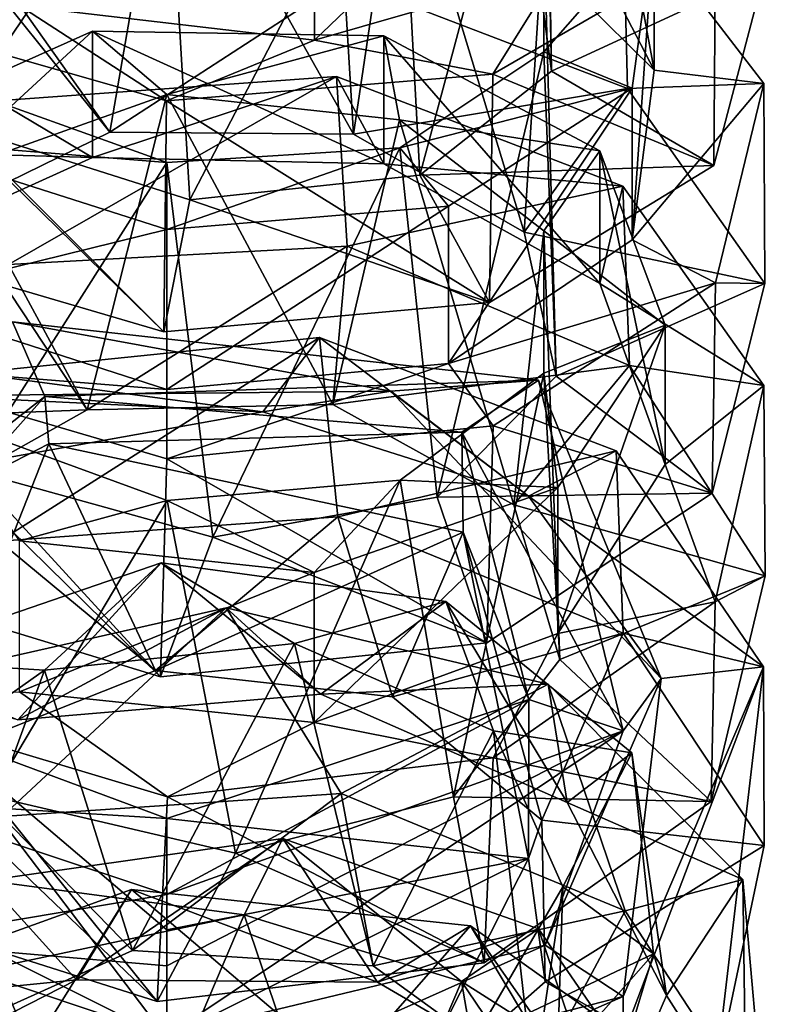
# Model space of a CAD drawing. Units: millimetres. Extents: x -107 to 239, y -31 to 266.
# Drawn here: x 198 to 207, y 2 to 13 of the extents above; entities that cross this region are included whole.
import ezdxf

# ---------------------------------------------------------------- set-up
doc = ezdxf.new("R2010")
doc.units = ezdxf.units.MM
doc.header["$LTSCALE"] = 33.374815
for name, color, linetype in [('1070', 7, 'CONTINUOUS'), ('1071', 7, 'CONTINUOUS'), ('1072', 7, 'CONTINUOUS'), ('1073', 7, 'CONTINUOUS'), ('1074', 7, 'CONTINUOUS'), ('1081', 7, 'CONTINUOUS'), ('1082', 7, 'CONTINUOUS'), ('1083', 7, 'CONTINUOUS'), ('1089', 7, 'CONTINUOUS'), ('1090', 7, 'CONTINUOUS'), ('1091', 7, 'CONTINUOUS'), ('1092', 7, 'CONTINUOUS'), ('1093', 7, 'CONTINUOUS'), ('1094', 7, 'CONTINUOUS'), ('1101', 7, 'CONTINUOUS'), ('1102', 7, 'CONTINUOUS'), ('1103', 7, 'CONTINUOUS'), ('1104', 7, 'CONTINUOUS')]:
    doc.layers.add(name, color=color, linetype=linetype)

msp = doc.modelspace()

# ---------------------------------------------------------------- linework, layer by layer
at = {"layer": '1070', "color": 7, "linetype": 'CONTINUOUS', "true_color": 0xaaaaaa}
for points in [[(205.738, 5.543, 5.56), (206.926, 5.677, 5.672), (205.297, 1.849, 1.535), (205.738, 5.543, 5.56)], [(204.389, 2.447, 2.042), (205.738, 5.543, 5.56), (205.297, 1.849, 1.535), (204.389, 2.447, 2.042)], [(200, 1.393, 0.186), (204.389, 2.447, 2.042), (200, 0.486, -0.599), (200, 1.393, 0.186)], [(200, 0.486, -0.599), (204.389, 2.447, 2.042), (205.297, 1.849, 1.535), (200, 0.486, -0.599)]]:
    msp.add_3dface(points, dxfattribs=at)
at = {"layer": '1071', "color": 7, "linetype": 'CONTINUOUS', "true_color": 0xaaaaaa}
for points in [[(206.926, 5.677, 5.672), (205.295, 1.382, 2.085), (205.297, 1.849, 1.535), (206.926, 5.677, 5.672)], [(205.295, 1.382, 2.085), (200, -0.476, 0.533), (205.297, 1.849, 1.535), (205.295, 1.382, 2.085)], [(200, -0.476, 0.533), (200, 0.486, -0.599), (205.297, 1.849, 1.535), (200, -0.476, 0.533)]]:
    msp.add_3dface(points, dxfattribs=at)
at = {"layer": '1072', "color": 7, "linetype": 'CONTINUOUS', "true_color": 0xaaaaaa}
for points in [[(204.257, 14.118, -2.019), (204.462, 12.592, -4.492), (206.935, 13.736, -2.745), (204.257, 14.118, -2.019)], [(204.462, 12.592, -4.492), (206.346, 11.495, -5.971), (206.935, 13.736, -2.745), (204.462, 12.592, -4.492)], [(199.336, 11.882, 4.039), (202.057, 13.65, 5.289), (198.123, 13.399, 5.624), (199.336, 11.882, 4.039)], [(199.336, 11.882, 4.039), (202.165, 11.86, 3.353), (202.057, 13.65, 5.289), (199.336, 11.882, 4.039)], [(202.165, 11.86, 3.353), (205.346, 12.389, 3.47), (202.057, 13.65, 5.289), (202.165, 11.86, 3.353)], [(196.768, 10.626, 3.504), (199.336, 11.882, 4.039), (198.123, 13.399, 5.624), (196.768, 10.626, 3.504)], [(204.462, 12.592, -4.492), (202.934, 11.383, -6.656), (206.346, 11.495, -5.971), (204.462, 12.592, -4.492)], [(202.165, 11.86, 3.353), (204.148, 10.72, 1.558), (205.346, 12.389, 3.47), (202.165, 11.86, 3.353)], [(204.148, 10.72, 1.558), (206.94, 10.127, 0.625), (205.346, 12.389, 3.47), (204.148, 10.72, 1.558)], [(197.496, 11.976, -7.584), (196.192, 10.671, -9.118), (199.962, 9.566, -9.656), (197.496, 11.976, -7.584)], [(200.266, 11.096, -7.796), (197.496, 11.976, -7.584), (199.962, 9.566, -9.656), (200.266, 11.096, -7.796)], [(202.934, 11.383, -6.656), (203.744, 9.906, -8.515), (206.346, 11.495, -5.971), (202.934, 11.383, -6.656)], [(202.934, 11.383, -6.656), (200.266, 11.096, -7.796), (203.744, 9.906, -8.515), (202.934, 11.383, -6.656)], [(200.266, 11.096, -7.796), (199.962, 9.566, -9.656), (203.744, 9.906, -8.515), (200.266, 11.096, -7.796)], [(204.148, 10.72, 1.558), (204.519, 9.051, -0.802), (206.94, 10.127, 0.625), (204.148, 10.72, 1.558)], [(199.073, 8.661, 7.544), (202.092, 10.56, 8.667), (198.159, 10.347, 9.03), (199.073, 8.661, 7.544)], [(199.073, 8.661, 7.544), (201.926, 8.721, 6.967), (202.092, 10.56, 8.667), (199.073, 8.661, 7.544)], [(201.926, 8.721, 6.967), (205.37, 9.175, 6.919), (202.092, 10.56, 8.667), (201.926, 8.721, 6.967)], [(194.802, 8.495, 8.025), (199.073, 8.661, 7.544), (198.159, 10.347, 9.03), (194.802, 8.495, 8.025)], [(204.519, 9.051, -0.802), (206.33, 7.692, -2.453), (206.94, 10.127, 0.625), (204.519, 9.051, -0.802)], [(201.926, 8.721, 6.967), (204.025, 7.559, 5.326), (205.37, 9.175, 6.919), (201.926, 8.721, 6.967)], [(204.025, 7.559, 5.326), (206.945, 6.734, 4.215), (205.37, 9.175, 6.919), (204.025, 7.559, 5.326)], [(204.519, 9.051, -0.802), (203.136, 7.648, -2.943), (206.33, 7.692, -2.453), (204.519, 9.051, -0.802)], [(194.802, 8.495, 8.025), (196.584, 7.261, 6.995), (199.073, 8.661, 7.544), (194.802, 8.495, 8.025)], [(197.724, 7.961, -4.132), (196.161, 6.711, -5.505), (199.925, 5.561, -5.987), (197.724, 7.961, -4.132)], [(200.531, 7.182, -4.173), (197.724, 7.961, -4.132), (199.925, 5.561, -5.987), (200.531, 7.182, -4.173)], [(203.136, 7.648, -2.943), (203.713, 5.957, -4.883), (206.33, 7.692, -2.453), (203.136, 7.648, -2.943)], [(203.136, 7.648, -2.943), (200.531, 7.182, -4.173), (203.713, 5.957, -4.883), (203.136, 7.648, -2.943)], [(204.025, 7.559, 5.326), (204.561, 5.764, 3.094), (206.945, 6.734, 4.215), (204.025, 7.559, 5.326)], [(200.531, 7.182, -4.173), (199.925, 5.561, -5.987), (203.713, 5.957, -4.883), (200.531, 7.182, -4.173)], [(204.561, 5.764, 3.094), (206.315, 4.114, 1.297), (206.945, 6.734, 4.215), (204.561, 5.764, 3.094)], [(204.561, 5.764, 3.094), (203.325, 4.17, 0.996), (206.315, 4.114, 1.297), (204.561, 5.764, 3.094)], [(197.958, 4.176, -0.419), (196.129, 2.985, -1.652), (199.888, 1.792, -2.075), (197.958, 4.176, -0.419)], [(200.794, 3.516, -0.3), (197.958, 4.176, -0.419), (199.888, 1.792, -2.075), (200.794, 3.516, -0.3)], [(203.325, 4.17, 0.996), (200.794, 3.516, -0.3), (203.681, 2.242, -1.011), (203.325, 4.17, 0.996)], [(203.325, 4.17, 0.996), (203.681, 2.242, -1.011), (206.315, 4.114, 1.297), (203.325, 4.17, 0.996)], [(200.794, 3.516, -0.3), (199.888, 1.792, -2.075), (203.681, 2.242, -1.011), (200.794, 3.516, -0.3)]]:
    msp.add_3dface(points, dxfattribs=at)
at = {"layer": '1073', "color": 7, "linetype": 'CONTINUOUS', "true_color": 0xaaaaaa}
for points in [[(205.655, 12.602, -1.25), (203.946, 14.294, 1.224), (205.293, 14.58, 1.408), (205.655, 12.602, -1.25)], [(205.655, 12.602, -1.25), (205.293, 14.58, 1.408), (206.929, 12.447, -1.512), (205.655, 12.602, -1.25)], [(204.532, 13.763, -8.755), (206.368, 14.053, -8.073), (203.782, 12.554, -10.696), (204.532, 13.763, -8.755)], [(201.711, 12.952, -10.568), (204.532, 13.763, -8.755), (203.782, 12.554, -10.696), (201.711, 12.952, -10.568)], [(198.292, 13.35, -10.885), (199.995, 12.246, -11.87), (196.214, 13.32, -11.3), (198.292, 13.35, -10.885)], [(198.292, 13.35, -10.885), (201.711, 12.952, -10.568), (199.995, 12.246, -11.87), (198.292, 13.35, -10.885)], [(201.711, 12.952, -10.568), (203.782, 12.554, -10.696), (199.995, 12.246, -11.87), (201.711, 12.952, -10.568)], [(205.398, 10.634, -4.077), (205.655, 12.602, -1.25), (206.929, 12.447, -1.512), (205.398, 10.634, -4.077)], [(199.137, 11.59, 6.08), (198.025, 12.245, 6.816), (201.967, 12.528, 6.511), (199.137, 11.59, 6.08)], [(202.516, 11.516, 5.408), (199.137, 11.59, 6.08), (201.967, 12.528, 6.511), (202.516, 11.516, 5.408)], [(202.516, 11.516, 5.408), (201.967, 12.528, 6.511), (205.29, 11.255, 4.748), (202.516, 11.516, 5.408)], [(205.398, 10.634, -4.077), (206.929, 12.447, -1.512), (206.368, 10.135, -4.684), (205.398, 10.634, -4.077)], [(199.137, 11.59, 6.08), (196.053, 10.191, 5.409), (198.025, 12.245, 6.816), (199.137, 11.59, 6.08)], [(205.024, 10.125, 3.489), (202.516, 11.516, 5.408), (205.29, 11.255, 4.748), (205.024, 10.125, 3.489)], [(205.024, 10.125, 3.489), (205.29, 11.255, 4.748), (206.929, 8.941, 1.965), (205.024, 10.125, 3.489)], [(203.268, 9.197, -6.38), (205.398, 10.634, -4.077), (206.368, 10.135, -4.684), (203.268, 9.197, -6.38)], [(203.268, 9.197, -6.38), (206.368, 10.135, -4.684), (203.787, 8.476, -7.205), (203.268, 9.197, -6.38)], [(205.783, 8.024, 0.856), (205.024, 10.125, 3.489), (206.929, 8.941, 1.965), (205.783, 8.024, 0.856)], [(196.732, 9.947, -7.055), (200, 8.896, -7.468), (196.213, 9.202, -7.859), (196.732, 9.947, -7.055)], [(200, 8.896, -7.468), (200, 8.093, -8.36), (196.213, 9.202, -7.859), (200, 8.896, -7.468)], [(200, 8.896, -7.468), (203.268, 9.197, -6.38), (200, 8.093, -8.36), (200, 8.896, -7.468)], [(203.268, 9.197, -6.38), (203.787, 8.476, -7.205), (200, 8.093, -8.36), (203.268, 9.197, -6.38)], [(205.783, 8.024, 0.856), (206.929, 8.941, 1.965), (206.365, 6.432, -1.061), (205.783, 8.024, 0.856)], [(204.535, 6.065, -1.694), (205.783, 8.024, 0.856), (206.365, 6.432, -1.061), (204.535, 6.065, -1.694)], [(204.535, 6.065, -1.694), (206.365, 6.432, -1.061), (203.786, 4.622, -3.47), (204.535, 6.065, -1.694)], [(201.708, 5.031, -3.396), (204.535, 6.065, -1.694), (203.786, 4.622, -3.47), (201.708, 5.031, -3.396)], [(198.289, 5.388, -3.759), (200.005, 4.168, -4.598), (196.218, 5.303, -4.169), (198.289, 5.388, -3.759)], [(198.289, 5.388, -3.759), (201.708, 5.031, -3.396), (200.005, 4.168, -4.598), (198.289, 5.388, -3.759)], [(201.708, 5.031, -3.396), (203.786, 4.622, -3.47), (200.005, 4.168, -4.598), (201.708, 5.031, -3.396)], [(196.736, 2.485, 0.464), (200, 1.393, 0.186), (196.221, 1.644, -0.242), (196.736, 2.485, 0.464)]]:
    msp.add_3dface(points, dxfattribs=at)
at = {"layer": '1074', "color": 7, "linetype": 'CONTINUOUS', "true_color": 0xaaaaaa}
for points in [[(205.346, 12.389, 3.47), (205.293, 14.58, 1.408), (202.057, 13.65, 5.289), (205.346, 12.389, 3.47)], [(206.929, 12.447, -1.512), (205.293, 14.58, 1.408), (205.346, 12.389, 3.47), (206.929, 12.447, -1.512)], [(203.782, 12.554, -10.696), (206.368, 14.053, -8.073), (206.346, 11.495, -5.971), (203.782, 12.554, -10.696)], [(206.346, 11.495, -5.971), (206.368, 14.053, -8.073), (206.935, 13.736, -2.745), (206.346, 11.495, -5.971)], [(196.192, 10.671, -9.118), (196.214, 13.32, -11.3), (199.962, 9.566, -9.656), (196.192, 10.671, -9.118)], [(196.214, 13.32, -11.3), (199.995, 12.246, -11.87), (199.962, 9.566, -9.656), (196.214, 13.32, -11.3)], [(201.967, 12.528, 6.511), (198.025, 12.245, 6.816), (198.159, 10.347, 9.03), (201.967, 12.528, 6.511)], [(202.092, 10.56, 8.667), (201.967, 12.528, 6.511), (198.159, 10.347, 9.03), (202.092, 10.56, 8.667)], [(199.995, 12.246, -11.87), (203.782, 12.554, -10.696), (203.744, 9.906, -8.515), (199.995, 12.246, -11.87)], [(205.29, 11.255, 4.748), (201.967, 12.528, 6.511), (202.092, 10.56, 8.667), (205.29, 11.255, 4.748)], [(203.744, 9.906, -8.515), (203.782, 12.554, -10.696), (206.346, 11.495, -5.971), (203.744, 9.906, -8.515)], [(206.94, 10.127, 0.625), (206.929, 12.447, -1.512), (205.346, 12.389, 3.47), (206.94, 10.127, 0.625)], [(206.368, 10.135, -4.684), (206.929, 12.447, -1.512), (206.94, 10.127, 0.625), (206.368, 10.135, -4.684)], [(199.962, 9.566, -9.656), (199.995, 12.246, -11.87), (203.744, 9.906, -8.515), (199.962, 9.566, -9.656)], [(205.37, 9.175, 6.919), (205.29, 11.255, 4.748), (202.092, 10.56, 8.667), (205.37, 9.175, 6.919)], [(206.929, 8.941, 1.965), (205.29, 11.255, 4.748), (205.37, 9.175, 6.919), (206.929, 8.941, 1.965)], [(203.787, 8.476, -7.205), (206.368, 10.135, -4.684), (206.33, 7.692, -2.453), (203.787, 8.476, -7.205)], [(206.33, 7.692, -2.453), (206.368, 10.135, -4.684), (206.94, 10.127, 0.625), (206.33, 7.692, -2.453)], [(196.161, 6.711, -5.505), (196.213, 9.202, -7.859), (199.925, 5.561, -5.987), (196.161, 6.711, -5.505)], [(196.213, 9.202, -7.859), (200, 8.093, -8.36), (199.925, 5.561, -5.987), (196.213, 9.202, -7.859)], [(206.945, 6.734, 4.215), (206.929, 8.941, 1.965), (205.37, 9.175, 6.919), (206.945, 6.734, 4.215)], [(206.365, 6.432, -1.061), (206.929, 8.941, 1.965), (206.945, 6.734, 4.215), (206.365, 6.432, -1.061)], [(200, 8.093, -8.36), (203.787, 8.476, -7.205), (203.713, 5.957, -4.883), (200, 8.093, -8.36)], [(203.713, 5.957, -4.883), (203.787, 8.476, -7.205), (206.33, 7.692, -2.453), (203.713, 5.957, -4.883)], [(199.925, 5.561, -5.987), (200, 8.093, -8.36), (203.713, 5.957, -4.883), (199.925, 5.561, -5.987)], [(206.315, 4.114, 1.297), (206.365, 6.432, -1.061), (206.945, 6.734, 4.215), (206.315, 4.114, 1.297)], [(203.786, 4.622, -3.47), (206.365, 6.432, -1.061), (206.315, 4.114, 1.297), (203.786, 4.622, -3.47)], [(196.129, 2.985, -1.652), (196.218, 5.303, -4.169), (199.888, 1.792, -2.075), (196.129, 2.985, -1.652)], [(196.218, 5.303, -4.169), (200.005, 4.168, -4.598), (199.888, 1.792, -2.075), (196.218, 5.303, -4.169)], [(200.005, 4.168, -4.598), (203.786, 4.622, -3.47), (203.681, 2.242, -1.011), (200.005, 4.168, -4.598)], [(203.681, 2.242, -1.011), (203.786, 4.622, -3.47), (206.315, 4.114, 1.297), (203.681, 2.242, -1.011)], [(199.888, 1.792, -2.075), (200.005, 4.168, -4.598), (203.681, 2.242, -1.011), (199.888, 1.792, -2.075)]]:
    msp.add_3dface(points, dxfattribs=at)
at = {"layer": '1081', "color": 7, "linetype": 'CONTINUOUS', "true_color": 0xaaaaaa}
for points in [[(199.867, 5.633, 11.312), (201.985, 7.417, 12.474), (198.052, 7.135, 12.829), (199.867, 5.633, 11.312)], [(199.867, 5.633, 11.312), (202.618, 5.33, 10.401), (201.985, 7.417, 12.474), (199.867, 5.633, 11.312)], [(202.618, 5.33, 10.401), (205.296, 6.069, 10.757), (201.985, 7.417, 12.474), (202.618, 5.33, 10.401)], [(197.168, 4.562, 11.075), (199.867, 5.633, 11.312), (198.052, 7.135, 12.829), (197.168, 4.562, 11.075)], [(202.618, 5.33, 10.401), (204.35, 3.899, 8.548), (205.296, 6.069, 10.757), (202.618, 5.33, 10.401)], [(204.35, 3.899, 8.548), (206.93, 3.605, 8.107), (205.296, 6.069, 10.757), (204.35, 3.899, 8.548)], [(199.6, 2.386, 15.175), (202.021, 4.207, 16.302), (198.087, 3.94, 16.67), (199.6, 2.386, 15.175)], [(199.6, 2.386, 15.175), (202.395, 2.207, 14.367), (202.021, 4.207, 16.302), (199.6, 2.386, 15.175)], [(202.395, 2.207, 14.367), (205.32, 2.845, 14.573), (202.021, 4.207, 16.302), (202.395, 2.207, 14.367)], [(196.963, 1.198, 14.84), (199.6, 2.386, 15.175), (198.087, 3.94, 16.67), (196.963, 1.198, 14.84)], [(204.35, 3.899, 8.548), (204.39, 2.021, 6.322), (206.93, 3.605, 8.107), (204.35, 3.899, 8.548)], [(204.39, 2.021, 6.322), (206.363, 0.9, 5.255), (206.93, 3.605, 8.107), (204.39, 2.021, 6.322)], [(202.395, 2.207, 14.367), (204.256, 0.856, 12.582), (205.32, 2.845, 14.573), (202.395, 2.207, 14.367)], [(204.256, 0.856, 12.582), (206.935, 0.375, 11.917), (205.32, 2.845, 14.573), (204.256, 0.856, 12.582)], [(204.39, 2.021, 6.322), (202.724, 0.553, 4.439), (206.363, 0.9, 5.255), (204.39, 2.021, 6.322)]]:
    msp.add_3dface(points, dxfattribs=at)
at = {"layer": '1082', "color": 7, "linetype": 'CONTINUOUS', "true_color": 0xaaaaaa}
for points in [[(201.113, 8.637, 9.421), (197.732, 9.084, 10.337), (201.769, 9.498, 10.076), (201.113, 8.637, 9.421)], [(204.196, 7.656, 7.964), (201.113, 8.637, 9.421), (201.769, 9.498, 10.076), (204.196, 7.656, 7.964)], [(204.196, 7.656, 7.964), (201.769, 9.498, 10.076), (205.213, 8.184, 8.372), (204.196, 7.656, 7.964)], [(201.113, 8.637, 9.421), (197.615, 8.011, 9.538), (197.732, 9.084, 10.337), (201.113, 8.637, 9.421)], [(204.196, 7.656, 7.964), (205.213, 8.184, 8.372), (206.926, 5.677, 5.672), (204.196, 7.656, 7.964)], [(205.738, 5.543, 5.56), (204.196, 7.656, 7.964), (206.926, 5.677, 5.672), (205.738, 5.543, 5.56)], [(198.271, 5.06, 13.462), (196.721, 5.463, 13.99), (200.689, 6.361, 14.133), (198.271, 5.06, 13.462)], [(201.786, 5.36, 13.074), (198.271, 5.06, 13.462), (200.689, 6.361, 14.133), (201.786, 5.36, 13.074)], [(201.786, 5.36, 13.074), (200.689, 6.361, 14.133), (204.425, 5.477, 12.787), (201.786, 5.36, 13.074)], [(204.647, 4.102, 11.385), (201.786, 5.36, 13.074), (204.425, 5.477, 12.787), (204.647, 4.102, 11.385)], [(204.647, 4.102, 11.385), (204.425, 5.477, 12.787), (206.684, 3.208, 10.286), (204.647, 4.102, 11.385)], [(205.798, 1.864, 8.876), (204.647, 4.102, 11.385), (206.684, 3.208, 10.286), (205.798, 1.864, 8.876)], [(205.798, 1.864, 8.876), (206.684, 3.208, 10.286), (206.721, 0.41, 7.343), (205.798, 1.864, 8.876)], [(198.949, 2.044, 17.333), (195.798, 1.728, 17.548), (199.59, 3.093, 18.081), (198.949, 2.044, 17.333)], [(202.442, 2.019, 16.673), (198.949, 2.044, 17.333), (199.59, 3.093, 18.081), (202.442, 2.019, 16.673)], [(202.442, 2.019, 16.673), (199.59, 3.093, 18.081), (203.523, 2.671, 17.121), (202.442, 2.019, 16.673)], [(205.034, 0.507, 14.771), (202.442, 2.019, 16.673), (203.523, 2.671, 17.121), (205.034, 0.507, 14.771)], [(205.034, 0.507, 14.771), (203.523, 2.671, 17.121), (206.28, 0.7, 14.867), (205.034, 0.507, 14.771)], [(198.949, 2.044, 17.333), (195.848, 0.461, 16.649), (195.798, 1.728, 17.548), (198.949, 2.044, 17.333)], [(204.817, -0.411, 6.338), (205.798, 1.864, 8.876), (206.721, 0.41, 7.343), (204.817, -0.411, 6.338)]]:
    msp.add_3dface(points, dxfattribs=at)
at = {"layer": '1083', "color": 7, "linetype": 'CONTINUOUS', "true_color": 0xaaaaaa}
for points in [[(201.769, 9.498, 10.076), (197.732, 9.084, 10.337), (198.052, 7.135, 12.829), (201.769, 9.498, 10.076)], [(201.985, 7.417, 12.474), (201.769, 9.498, 10.076), (198.052, 7.135, 12.829), (201.985, 7.417, 12.474)], [(205.213, 8.184, 8.372), (201.769, 9.498, 10.076), (201.985, 7.417, 12.474), (205.213, 8.184, 8.372)], [(205.296, 6.069, 10.757), (205.213, 8.184, 8.372), (201.985, 7.417, 12.474), (205.296, 6.069, 10.757)], [(206.926, 5.677, 5.672), (205.213, 8.184, 8.372), (205.296, 6.069, 10.757), (206.926, 5.677, 5.672)], [(200.689, 6.361, 14.133), (196.721, 5.463, 13.99), (198.087, 3.94, 16.67), (200.689, 6.361, 14.133)], [(202.021, 4.207, 16.302), (200.689, 6.361, 14.133), (198.087, 3.94, 16.67), (202.021, 4.207, 16.302)], [(204.425, 5.477, 12.787), (200.689, 6.361, 14.133), (202.021, 4.207, 16.302), (204.425, 5.477, 12.787)], [(206.93, 3.605, 8.107), (206.926, 5.677, 5.672), (205.296, 6.069, 10.757), (206.93, 3.605, 8.107)], [(205.295, 1.382, 2.085), (206.926, 5.677, 5.672), (206.363, 0.9, 5.255), (205.295, 1.382, 2.085)], [(206.363, 0.9, 5.255), (206.926, 5.677, 5.672), (206.93, 3.605, 8.107), (206.363, 0.9, 5.255)], [(205.32, 2.845, 14.573), (204.425, 5.477, 12.787), (202.021, 4.207, 16.302), (205.32, 2.845, 14.573)], [(206.684, 3.208, 10.286), (204.425, 5.477, 12.787), (205.32, 2.845, 14.573), (206.684, 3.208, 10.286)], [(206.935, 0.375, 11.917), (206.684, 3.208, 10.286), (205.32, 2.845, 14.573), (206.935, 0.375, 11.917)], [(206.721, 0.41, 7.343), (206.684, 3.208, 10.286), (206.935, 0.375, 11.917), (206.721, 0.41, 7.343)], [(199.59, 3.093, 18.081), (195.798, 1.728, 17.548), (198.123, 0.746, 20.51), (199.59, 3.093, 18.081)], [(202.056, 0.996, 20.129), (199.59, 3.093, 18.081), (198.123, 0.746, 20.51), (202.056, 0.996, 20.129)], [(203.523, 2.671, 17.121), (199.59, 3.093, 18.081), (202.056, 0.996, 20.129), (203.523, 2.671, 17.121)], [(205.344, -0.379, 18.389), (203.523, 2.671, 17.121), (202.056, 0.996, 20.129), (205.344, -0.379, 18.389)], [(206.28, 0.7, 14.867), (203.523, 2.671, 17.121), (205.344, -0.379, 18.389), (206.28, 0.7, 14.867)]]:
    msp.add_3dface(points, dxfattribs=at)
at = {"layer": '1089', "color": 7, "linetype": 'CONTINUOUS', "true_color": 0xaaaaaa}
for points in [[(196.46, 7.151, 6.903), (195.426, 5.269, 5.331), (198.582, 8.814, 7.163), (196.46, 7.151, 6.903)], [(198.627, 8.266, 7.834), (196.46, 7.151, 6.903), (198.582, 8.814, 7.163), (198.627, 8.266, 7.834)], [(198.627, 8.266, 7.834), (198.582, 8.814, 7.163), (203.422, 8.402, 5.651), (198.627, 8.266, 7.834)], [(203.44, 7.241, 6.978), (198.627, 8.266, 7.834), (203.422, 8.402, 5.651), (203.44, 7.241, 6.978)], [(203.44, 7.241, 6.978), (203.422, 8.402, 5.651), (204.201, 5.299, 1.69), (203.44, 7.241, 6.978)], [(204.197, 3.452, 3.814), (203.44, 7.241, 6.978), (204.201, 5.299, 1.69), (204.197, 3.452, 3.814)], [(200, 3.918, -0.846), (204.197, 3.452, 3.814), (204.201, 5.299, 1.69), (200, 3.918, -0.846)], [(204.197, 3.452, 3.814), (200, 3.918, -0.846), (200, 2.625, 0.598), (204.197, 3.452, 3.814)], [(200, 1.366, 2.072), (204.197, 3.452, 3.814), (200, 2.625, 0.598), (200, 1.366, 2.072)]]:
    msp.add_3dface(points, dxfattribs=at)
at = {"layer": '1090', "color": 7, "linetype": 'CONTINUOUS', "true_color": 0xaaaaaa}
for points in [[(195.426, 5.269, 5.331), (198.209, 9.681, 7.905), (198.582, 8.814, 7.163), (195.426, 5.269, 5.331)], [(198.209, 9.681, 7.905), (204.314, 9.006, 6.179), (198.582, 8.814, 7.163), (198.209, 9.681, 7.905)], [(198.582, 8.814, 7.163), (204.314, 9.006, 6.179), (203.422, 8.402, 5.651), (198.582, 8.814, 7.163)], [(204.314, 9.006, 6.179), (205.296, 4.933, 1.363), (203.422, 8.402, 5.651), (204.314, 9.006, 6.179)], [(203.422, 8.402, 5.651), (205.296, 4.933, 1.363), (204.201, 5.299, 1.69), (203.422, 8.402, 5.651)], [(200, 3.033, -1.657), (200, 3.918, -0.846), (204.201, 5.299, 1.69), (200, 3.033, -1.657)], [(205.296, 4.933, 1.363), (200, 3.033, -1.657), (204.201, 5.299, 1.69), (205.296, 4.933, 1.363)]]:
    msp.add_3dface(points, dxfattribs=at)
at = {"layer": '1091', "color": 7, "linetype": 'CONTINUOUS', "true_color": 0xaaaaaa}
for points in [[(197.265, 8.822, 8.299), (202.6, 8.876, 8.343), (198.209, 9.681, 7.905), (197.265, 8.822, 8.299)], [(198.209, 9.681, 7.905), (202.6, 8.876, 8.343), (204.314, 9.006, 6.179), (198.209, 9.681, 7.905)], [(202.6, 8.876, 8.343), (205.738, 5.543, 5.56), (204.314, 9.006, 6.179), (202.6, 8.876, 8.343)], [(204.314, 9.006, 6.179), (205.738, 5.543, 5.56), (205.296, 4.933, 1.363), (204.314, 9.006, 6.179)], [(205.296, 4.933, 1.363), (205.738, 5.543, 5.56), (204.389, 2.447, 2.042), (205.296, 4.933, 1.363)], [(200, 2.207, -0.741), (200, 3.033, -1.657), (205.296, 4.933, 1.363), (200, 2.207, -0.741)], [(200, 1.393, 0.186), (200, 2.207, -0.741), (205.296, 4.933, 1.363), (200, 1.393, 0.186)], [(200, 1.393, 0.186), (205.296, 4.933, 1.363), (204.389, 2.447, 2.042), (200, 1.393, 0.186)]]:
    msp.add_3dface(points, dxfattribs=at)
at = {"layer": '1092', "color": 7, "linetype": 'CONTINUOUS', "true_color": 0xaaaaaa}
for points in [[(204.257, 14.118, -2.019), (204.376, 18.094, -5.76), (204.462, 12.592, -4.492), (204.257, 14.118, -2.019)], [(204.376, 18.094, -5.76), (204.373, 16.752, -8.317), (204.462, 12.592, -4.492), (204.376, 18.094, -5.76)], [(204.373, 16.752, -8.317), (202.701, 15.771, -10.456), (202.934, 11.383, -6.656), (204.373, 16.752, -8.317)], [(204.462, 12.592, -4.492), (204.373, 16.752, -8.317), (202.934, 11.383, -6.656), (204.462, 12.592, -4.492)], [(199.996, 15.664, -11.473), (197.295, 16.611, -11.08), (197.496, 11.976, -7.584), (199.996, 15.664, -11.473)], [(202.701, 15.771, -10.456), (199.996, 15.664, -11.473), (200.266, 11.096, -7.796), (202.701, 15.771, -10.456)], [(202.934, 11.383, -6.656), (202.701, 15.771, -10.456), (200.266, 11.096, -7.796), (202.934, 11.383, -6.656)], [(197.292, 14.769, 0.055), (199.997, 15.714, 0.388), (199.336, 11.882, 4.039), (197.292, 14.769, 0.055)], [(200.266, 11.096, -7.796), (199.996, 15.664, -11.473), (197.496, 11.976, -7.584), (200.266, 11.096, -7.796)], [(199.336, 11.882, 4.039), (199.997, 15.714, 0.388), (202.165, 11.86, 3.353), (199.336, 11.882, 4.039)], [(199.997, 15.714, 0.388), (202.702, 15.479, -0.582), (202.165, 11.86, 3.353), (199.997, 15.714, 0.388)], [(202.165, 11.86, 3.353), (202.702, 15.479, -0.582), (204.148, 10.72, 1.558), (202.165, 11.86, 3.353)], [(202.702, 15.479, -0.582), (204.375, 14.314, -2.624), (204.148, 10.72, 1.558), (202.702, 15.479, -0.582)], [(196.768, 10.626, 3.504), (197.292, 14.769, 0.055), (199.336, 11.882, 4.039), (196.768, 10.626, 3.504)], [(204.148, 10.72, 1.558), (204.375, 14.314, -2.624), (204.519, 9.051, -0.802), (204.148, 10.72, 1.558)], [(204.375, 14.314, -2.624), (204.375, 12.816, -5.091), (204.519, 9.051, -0.802), (204.375, 14.314, -2.624)], [(204.375, 12.816, -5.091), (202.703, 11.701, -7.168), (203.136, 7.648, -2.943), (204.375, 12.816, -5.091)], [(204.519, 9.051, -0.802), (204.375, 12.816, -5.091), (203.136, 7.648, -2.943), (204.519, 9.051, -0.802)], [(200, 11.53, -8.178), (197.297, 12.498, -7.845), (197.724, 7.961, -4.132), (200, 11.53, -8.178)], [(197.291, 11.356, 3.383), (199.997, 12.32, 3.657), (199.073, 8.661, 7.544), (197.291, 11.356, 3.383)], [(199.073, 8.661, 7.544), (199.997, 12.32, 3.657), (201.926, 8.721, 6.967), (199.073, 8.661, 7.544)], [(199.997, 12.32, 3.657), (202.7, 12.026, 2.704), (201.926, 8.721, 6.967), (199.997, 12.32, 3.657)], [(201.926, 8.721, 6.967), (202.7, 12.026, 2.704), (204.025, 7.559, 5.326), (201.926, 8.721, 6.967)], [(202.7, 12.026, 2.704), (204.374, 10.736, 0.739), (204.025, 7.559, 5.326), (202.7, 12.026, 2.704)], [(202.703, 11.701, -7.168), (200, 11.53, -8.178), (200.531, 7.182, -4.173), (202.703, 11.701, -7.168)], [(203.136, 7.648, -2.943), (202.703, 11.701, -7.168), (200.531, 7.182, -4.173), (203.136, 7.648, -2.943)], [(200.531, 7.182, -4.173), (200, 11.53, -8.178), (197.724, 7.961, -4.132), (200.531, 7.182, -4.173)], [(196.584, 7.261, 6.995), (197.291, 11.356, 3.383), (199.073, 8.661, 7.544), (196.584, 7.261, 6.995)], [(204.025, 7.559, 5.326), (204.374, 10.736, 0.739), (204.561, 5.764, 3.094), (204.025, 7.559, 5.326)], [(204.374, 10.736, 0.739), (204.376, 9.087, -1.629), (204.561, 5.764, 3.094), (204.374, 10.736, 0.739)], [(204.376, 9.087, -1.629), (202.705, 7.844, -3.633), (203.325, 4.17, 0.996), (204.376, 9.087, -1.629)], [(204.561, 5.764, 3.094), (204.376, 9.087, -1.629), (203.325, 4.17, 0.996), (204.561, 5.764, 3.094)], [(200.004, 7.609, -4.63), (197.299, 8.595, -4.361), (197.958, 4.176, -0.419), (200.004, 7.609, -4.63)], [(202.705, 7.844, -3.633), (200.004, 7.609, -4.63), (200.794, 3.516, -0.3), (202.705, 7.844, -3.633)], [(203.325, 4.17, 0.996), (202.705, 7.844, -3.633), (200.794, 3.516, -0.3), (203.325, 4.17, 0.996)], [(200.794, 3.516, -0.3), (200.004, 7.609, -4.63), (197.958, 4.176, -0.419), (200.794, 3.516, -0.3)], [(195.794, 3.467, 3.826), (200, 1.366, 2.072), (197.298, 4.919, -0.638), (195.794, 3.467, 3.826)], [(197.298, 4.919, -0.638), (200, 1.366, 2.072), (200, 2.625, 0.598), (197.298, 4.919, -0.638)], [(200, 3.918, -0.846), (197.298, 4.919, -0.638), (200, 2.625, 0.598), (200, 3.918, -0.846)]]:
    msp.add_3dface(points, dxfattribs=at)
at = {"layer": '1093', "color": 7, "linetype": 'CONTINUOUS', "true_color": 0xaaaaaa}
for points in [[(204.375, 14.314, -2.624), (205.655, 14.279, -2.77), (204.375, 12.816, -5.091), (204.375, 14.314, -2.624)], [(205.655, 14.279, -2.77), (205.398, 12.392, -5.653), (204.375, 12.816, -5.091), (205.655, 14.279, -2.77)], [(196.053, 11.677, 3.817), (199.137, 13.056, 4.528), (197.291, 11.356, 3.383), (196.053, 11.677, 3.817)], [(197.291, 11.356, 3.383), (199.137, 13.056, 4.528), (199.997, 12.32, 3.657), (197.291, 11.356, 3.383)], [(199.137, 13.056, 4.528), (202.516, 13.002, 3.855), (199.997, 12.32, 3.657), (199.137, 13.056, 4.528)], [(199.997, 12.32, 3.657), (202.516, 13.002, 3.855), (202.7, 12.026, 2.704), (199.997, 12.32, 3.657)], [(202.516, 13.002, 3.855), (205.024, 11.666, 1.896), (202.7, 12.026, 2.704), (202.516, 13.002, 3.855)], [(204.375, 12.816, -5.091), (205.398, 12.392, -5.653), (202.703, 11.701, -7.168), (204.375, 12.816, -5.091)], [(200, 11.53, -8.178), (196.732, 11.792, -8.649), (197.297, 12.498, -7.845), (200, 11.53, -8.178)], [(205.398, 12.392, -5.653), (203.268, 11.022, -7.995), (202.703, 11.701, -7.168), (205.398, 12.392, -5.653)], [(202.7, 12.026, 2.704), (205.024, 11.666, 1.896), (204.374, 10.736, 0.739), (202.7, 12.026, 2.704)], [(200, 10.753, -9.092), (196.732, 11.792, -8.649), (200, 11.53, -8.178), (200, 10.753, -9.092)], [(203.268, 11.022, -7.995), (200, 10.753, -9.092), (202.703, 11.701, -7.168), (203.268, 11.022, -7.995)], [(202.703, 11.701, -7.168), (200, 10.753, -9.092), (200, 11.53, -8.178), (202.703, 11.701, -7.168)], [(205.024, 11.666, 1.896), (205.783, 9.642, -0.796), (204.374, 10.736, 0.739), (205.024, 11.666, 1.896)], [(204.374, 10.736, 0.739), (205.783, 9.642, -0.796), (204.376, 9.087, -1.629), (204.374, 10.736, 0.739)], [(205.783, 9.642, -0.796), (204.535, 7.757, -3.401), (204.376, 9.087, -1.629), (205.783, 9.642, -0.796)], [(204.376, 9.087, -1.629), (204.535, 7.757, -3.401), (202.705, 7.844, -3.633), (204.376, 9.087, -1.629)], [(200.004, 7.609, -4.63), (198.289, 7.14, -5.485), (197.299, 8.595, -4.361), (200.004, 7.609, -4.63)], [(202.705, 7.844, -3.633), (201.708, 6.772, -5.133), (200.004, 7.609, -4.63), (202.705, 7.844, -3.633)], [(204.535, 7.757, -3.401), (201.708, 6.772, -5.133), (202.705, 7.844, -3.633), (204.535, 7.757, -3.401)], [(201.708, 6.772, -5.133), (198.289, 7.14, -5.485), (200.004, 7.609, -4.63), (201.708, 6.772, -5.133)], [(200, 3.918, -0.846), (196.736, 4.117, -1.348), (197.298, 4.919, -0.638), (200, 3.918, -0.846)], [(200, 3.033, -1.657), (196.736, 4.117, -1.348), (200, 3.918, -0.846), (200, 3.033, -1.657)]]:
    msp.add_3dface(points, dxfattribs=at)
at = {"layer": '1094', "color": 7, "linetype": 'CONTINUOUS', "true_color": 0xaaaaaa}
for points in [[(205.655, 14.279, -2.77), (203.946, 15.899, -0.249), (205.655, 12.602, -1.25), (205.655, 14.279, -2.77)], [(205.655, 12.602, -1.25), (203.946, 15.899, -0.249), (203.946, 14.294, 1.224), (205.655, 12.602, -1.25)], [(201.711, 14.896, -12.074), (204.532, 15.655, -10.238), (201.711, 12.952, -10.568), (201.711, 14.896, -12.074)], [(201.711, 12.952, -10.568), (204.532, 15.655, -10.238), (204.532, 13.763, -8.755), (201.711, 12.952, -10.568)], [(198.292, 13.35, -10.885), (201.711, 14.896, -12.074), (201.711, 12.952, -10.568), (198.292, 13.35, -10.885)], [(205.398, 12.392, -5.653), (205.655, 14.279, -2.77), (205.398, 10.634, -4.077), (205.398, 12.392, -5.653)], [(205.398, 10.634, -4.077), (205.655, 14.279, -2.77), (205.655, 12.602, -1.25), (205.398, 10.634, -4.077)], [(199.137, 13.056, 4.528), (196.053, 11.677, 3.817), (199.137, 11.59, 6.08), (199.137, 13.056, 4.528)], [(202.516, 13.002, 3.855), (199.137, 13.056, 4.528), (202.516, 11.516, 5.408), (202.516, 13.002, 3.855)], [(202.516, 11.516, 5.408), (199.137, 13.056, 4.528), (199.137, 11.59, 6.08), (202.516, 11.516, 5.408)], [(205.024, 11.666, 1.896), (202.516, 13.002, 3.855), (205.024, 10.125, 3.489), (205.024, 11.666, 1.896)], [(205.024, 10.125, 3.489), (202.516, 13.002, 3.855), (202.516, 11.516, 5.408), (205.024, 10.125, 3.489)], [(203.268, 11.022, -7.995), (205.398, 12.392, -5.653), (203.268, 9.197, -6.38), (203.268, 11.022, -7.995)], [(203.268, 9.197, -6.38), (205.398, 12.392, -5.653), (205.398, 10.634, -4.077), (203.268, 9.197, -6.38)], [(196.732, 11.792, -8.649), (200, 10.753, -9.092), (196.732, 9.947, -7.055), (196.732, 11.792, -8.649)], [(199.137, 11.59, 6.08), (196.053, 11.677, 3.817), (196.053, 10.191, 5.409), (199.137, 11.59, 6.08)], [(205.783, 9.642, -0.796), (205.024, 11.666, 1.896), (205.783, 8.024, 0.856), (205.783, 9.642, -0.796)], [(205.783, 8.024, 0.856), (205.024, 11.666, 1.896), (205.024, 10.125, 3.489), (205.783, 8.024, 0.856)], [(200, 10.753, -9.092), (203.268, 11.022, -7.995), (200, 8.896, -7.468), (200, 10.753, -9.092)], [(200, 8.896, -7.468), (203.268, 11.022, -7.995), (203.268, 9.197, -6.38), (200, 8.896, -7.468)], [(196.732, 9.947, -7.055), (200, 10.753, -9.092), (200, 8.896, -7.468), (196.732, 9.947, -7.055)], [(204.535, 7.757, -3.401), (205.783, 9.642, -0.796), (204.535, 6.065, -1.694), (204.535, 7.757, -3.401)], [(204.535, 6.065, -1.694), (205.783, 9.642, -0.796), (205.783, 8.024, 0.856), (204.535, 6.065, -1.694)], [(201.708, 6.772, -5.133), (204.535, 7.757, -3.401), (201.708, 5.031, -3.396), (201.708, 6.772, -5.133)], [(201.708, 5.031, -3.396), (204.535, 7.757, -3.401), (204.535, 6.065, -1.694), (201.708, 5.031, -3.396)], [(198.289, 7.14, -5.485), (201.708, 6.772, -5.133), (198.289, 5.388, -3.759), (198.289, 7.14, -5.485)], [(198.289, 5.388, -3.759), (201.708, 6.772, -5.133), (201.708, 5.031, -3.396), (198.289, 5.388, -3.759)], [(196.736, 4.117, -1.348), (200, 3.033, -1.657), (196.736, 2.485, 0.464), (196.736, 4.117, -1.348)], [(196.736, 2.485, 0.464), (200, 3.033, -1.657), (200, 2.207, -0.741), (196.736, 2.485, 0.464)], [(200, 1.393, 0.186), (196.736, 2.485, 0.464), (200, 2.207, -0.741), (200, 1.393, 0.186)]]:
    msp.add_3dface(points, dxfattribs=at)
at = {"layer": '1101', "color": 7, "linetype": 'CONTINUOUS', "true_color": 0xaaaaaa}
for points in [[(198.627, 8.266, 7.834), (197.168, 4.562, 11.075), (196.46, 7.151, 6.903), (198.627, 8.266, 7.834)], [(199.867, 5.633, 11.312), (197.168, 4.562, 11.075), (198.627, 8.266, 7.834), (199.867, 5.633, 11.312)], [(203.44, 7.241, 6.978), (199.867, 5.633, 11.312), (198.627, 8.266, 7.834), (203.44, 7.241, 6.978)], [(202.618, 5.33, 10.401), (199.867, 5.633, 11.312), (203.44, 7.241, 6.978), (202.618, 5.33, 10.401)], [(204.35, 3.899, 8.548), (202.618, 5.33, 10.401), (203.44, 7.241, 6.978), (204.35, 3.899, 8.548)], [(204.197, 3.452, 3.814), (204.35, 3.899, 8.548), (203.44, 7.241, 6.978), (204.197, 3.452, 3.814)], [(198.579, 5.637, 10.959), (201.48, 5.949, 10.555), (199.6, 2.386, 15.175), (198.579, 5.637, 10.959)], [(199.6, 2.386, 15.175), (201.48, 5.949, 10.555), (202.395, 2.207, 14.367), (199.6, 2.386, 15.175)], [(201.48, 5.949, 10.555), (203.791, 4.933, 9.041), (202.395, 2.207, 14.367), (201.48, 5.949, 10.555)], [(196.246, 3.992, 10.25), (198.579, 5.637, 10.959), (196.963, 1.198, 14.84), (196.246, 3.992, 10.25)], [(196.963, 1.198, 14.84), (198.579, 5.637, 10.959), (199.6, 2.386, 15.175), (196.963, 1.198, 14.84)], [(202.395, 2.207, 14.367), (203.791, 4.933, 9.041), (204.256, 0.856, 12.582), (202.395, 2.207, 14.367)], [(203.791, 4.933, 9.041), (204.596, 3.122, 6.864), (204.256, 0.856, 12.582), (203.791, 4.933, 9.041)], [(204.39, 2.021, 6.322), (204.35, 3.899, 8.548), (204.197, 3.452, 3.814), (204.39, 2.021, 6.322)], [(200, 1.366, 2.072), (202.724, 0.553, 4.439), (204.197, 3.452, 3.814), (200, 1.366, 2.072)], [(202.724, 0.553, 4.439), (204.39, 2.021, 6.322), (204.197, 3.452, 3.814), (202.724, 0.553, 4.439)], [(204.596, 3.122, 6.864), (203.574, 1.365, 4.732), (204.462, -1.017, 10.36), (204.596, 3.122, 6.864)], [(204.256, 0.856, 12.582), (204.596, 3.122, 6.864), (204.462, -1.017, 10.36), (204.256, 0.856, 12.582)], [(198.018, 2.193, 14.734), (200.898, 2.797, 14.572), (199.335, -0.872, 19.028), (198.018, 2.193, 14.734)], [(199.335, -0.872, 19.028), (200.898, 2.797, 14.572), (202.163, -0.926, 18.325), (199.335, -0.872, 19.028)], [(200.898, 2.797, 14.572), (203.418, 2.024, 13.263), (202.163, -0.926, 18.325), (200.898, 2.797, 14.572)], [(196.769, -2.176, 18.596), (198.018, 2.193, 14.734), (199.335, -0.872, 19.028), (196.769, -2.176, 18.596)], [(202.163, -0.926, 18.325), (203.418, 2.024, 13.263), (204.147, -2.19, 16.613), (202.163, -0.926, 18.325)], [(203.418, 2.024, 13.263), (204.581, 0.311, 11.166), (204.147, -2.19, 16.613), (203.418, 2.024, 13.263)]]:
    msp.add_3dface(points, dxfattribs=at)
at = {"layer": '1102', "color": 7, "linetype": 'CONTINUOUS', "true_color": 0xaaaaaa}
for points in [[(196.652, 5.76, 11.374), (199.934, 6.885, 11.688), (198.579, 5.637, 10.959), (196.652, 5.76, 11.374)], [(198.579, 5.637, 10.959), (199.934, 6.885, 11.688), (201.48, 5.949, 10.555), (198.579, 5.637, 10.959)], [(199.934, 6.885, 11.688), (203.235, 6.436, 10.687), (201.48, 5.949, 10.555), (199.934, 6.885, 11.688)], [(201.48, 5.949, 10.555), (203.235, 6.436, 10.687), (203.791, 4.933, 9.041), (201.48, 5.949, 10.555)], [(203.235, 6.436, 10.687), (205.397, 4.68, 8.595), (203.791, 4.933, 9.041), (203.235, 6.436, 10.687)], [(196.246, 3.992, 10.25), (196.652, 5.76, 11.374), (198.579, 5.637, 10.959), (196.246, 3.992, 10.25)], [(203.791, 4.933, 9.041), (205.397, 4.68, 8.595), (204.596, 3.122, 6.864), (203.791, 4.933, 9.041)], [(205.397, 4.68, 8.595), (205.648, 2.346, 6.02), (204.596, 3.122, 6.864), (205.397, 4.68, 8.595)], [(197.905, 3.197, 15.493), (201.346, 3.683, 15.274), (200.898, 2.797, 14.572), (197.905, 3.197, 15.493)], [(200.898, 2.797, 14.572), (201.346, 3.683, 15.274), (203.418, 2.024, 13.263), (200.898, 2.797, 14.572)], [(201.346, 3.683, 15.274), (204.313, 2.638, 13.774), (203.418, 2.024, 13.263), (201.346, 3.683, 15.274)], [(198.018, 2.193, 14.734), (197.905, 3.197, 15.493), (200.898, 2.797, 14.572), (198.018, 2.193, 14.734)], [(204.596, 3.122, 6.864), (205.648, 2.346, 6.02), (203.574, 1.365, 4.732), (204.596, 3.122, 6.864)], [(204.313, 2.638, 13.774), (205.751, 0.543, 11.399), (203.418, 2.024, 13.263), (204.313, 2.638, 13.774)], [(205.648, 2.346, 6.02), (203.905, 0.373, 3.747), (203.574, 1.365, 4.732), (205.648, 2.346, 6.02)], [(203.418, 2.024, 13.263), (205.751, 0.543, 11.399), (204.581, 0.311, 11.166), (203.418, 2.024, 13.263)]]:
    msp.add_3dface(points, dxfattribs=at)
at = {"layer": '1103', "color": 7, "linetype": 'CONTINUOUS', "true_color": 0xaaaaaa}
for points in [[(202.6, 8.876, 8.343), (197.265, 8.822, 8.299), (201.113, 8.637, 9.421), (202.6, 8.876, 8.343)], [(201.113, 8.637, 9.421), (197.265, 8.822, 8.299), (197.615, 8.011, 9.538), (201.113, 8.637, 9.421)], [(204.196, 7.656, 7.964), (202.6, 8.876, 8.343), (201.113, 8.637, 9.421), (204.196, 7.656, 7.964)], [(205.738, 5.543, 5.56), (202.6, 8.876, 8.343), (204.196, 7.656, 7.964), (205.738, 5.543, 5.56)], [(196.652, 5.76, 11.374), (198.271, 5.06, 13.462), (199.934, 6.885, 11.688), (196.652, 5.76, 11.374)], [(198.271, 5.06, 13.462), (201.786, 5.36, 13.074), (199.934, 6.885, 11.688), (198.271, 5.06, 13.462)], [(199.934, 6.885, 11.688), (201.786, 5.36, 13.074), (203.235, 6.436, 10.687), (199.934, 6.885, 11.688)], [(201.786, 5.36, 13.074), (204.647, 4.102, 11.385), (203.235, 6.436, 10.687), (201.786, 5.36, 13.074)], [(203.235, 6.436, 10.687), (204.647, 4.102, 11.385), (205.397, 4.68, 8.595), (203.235, 6.436, 10.687)], [(204.647, 4.102, 11.385), (205.798, 1.864, 8.876), (205.397, 4.68, 8.595), (204.647, 4.102, 11.385)], [(205.397, 4.68, 8.595), (205.798, 1.864, 8.876), (205.648, 2.346, 6.02), (205.397, 4.68, 8.595)], [(197.905, 3.197, 15.493), (198.949, 2.044, 17.333), (201.346, 3.683, 15.274), (197.905, 3.197, 15.493)], [(198.949, 2.044, 17.333), (202.442, 2.019, 16.673), (201.346, 3.683, 15.274), (198.949, 2.044, 17.333)], [(201.346, 3.683, 15.274), (202.442, 2.019, 16.673), (204.313, 2.638, 13.774), (201.346, 3.683, 15.274)], [(195.848, 0.461, 16.649), (198.949, 2.044, 17.333), (197.905, 3.197, 15.493), (195.848, 0.461, 16.649)], [(202.442, 2.019, 16.673), (205.034, 0.507, 14.771), (204.313, 2.638, 13.774), (202.442, 2.019, 16.673)], [(204.313, 2.638, 13.774), (205.034, 0.507, 14.771), (205.751, 0.543, 11.399), (204.313, 2.638, 13.774)], [(205.648, 2.346, 6.02), (204.817, -0.411, 6.338), (203.905, 0.373, 3.747), (205.648, 2.346, 6.02)], [(205.798, 1.864, 8.876), (204.817, -0.411, 6.338), (205.648, 2.346, 6.02), (205.798, 1.864, 8.876)]]:
    msp.add_3dface(points, dxfattribs=at)
at = {"layer": '1104', "color": 7, "linetype": 'CONTINUOUS', "true_color": 0xaaaaaa}
for points in [[(200, 1.366, 2.072), (195.794, 3.467, 3.826), (200, 0.19, 3.479), (200, 1.366, 2.072)], [(200, 0.19, 3.479), (195.794, 3.467, 3.826), (197.494, 1.054, 3.603), (200, 0.19, 3.479)]]:
    msp.add_3dface(points, dxfattribs=at)

doc.saveas('drawing.dxf')
